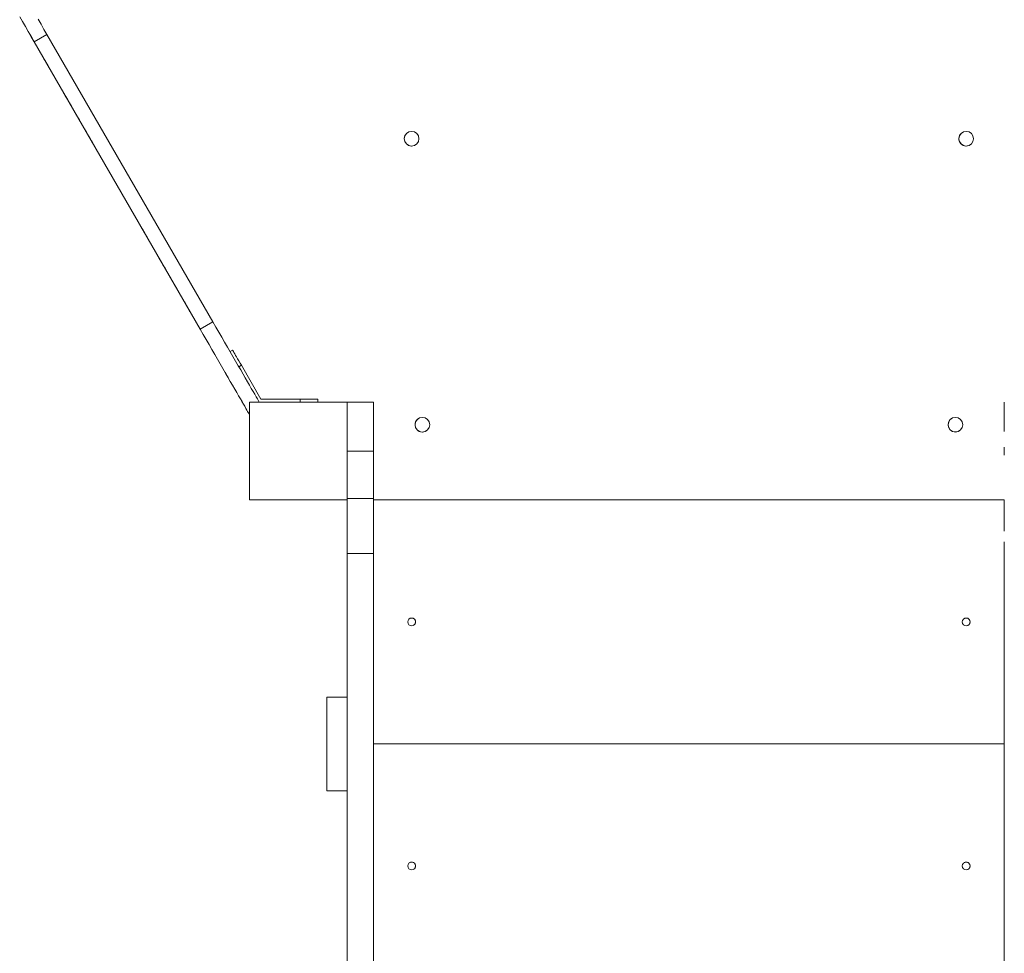
# Model space of a CAD drawing. Units: millimetres. Extents: x 97 to 8363, y 156 to 7750.
# Drawn here: x 2620 to 3628, y 2817 to 3773 of the extents above; entities that cross this region are included whole.
import ezdxf

# ---------------------------------------------------------------- set-up
doc = ezdxf.new("R2010")
doc.units = ezdxf.units.MM

msp = doc.modelspace()

# ---------------------------------------------------------------- linework, layer by layer
at = {"color": 7, "linetype": 'Continuous', "lineweight": 15}
for p, q in [((2647.9, 3757.8), (2634.9, 3750.3)), ((2817.9, 3463.3), (2647.9, 3757.8)), ((2634.8, 3750.3), (2804.8, 3455.8)), ((2804.9, 3455.8), (2634.9, 3750.3)), ((2644.9, 3733), (2644.9, 3732.9)), ((2644.9, 3733), (2644.9, 3732.9)), ((2694.9, 3646.4), (2694.9, 3646.3)), ((3025.3, 3644.6), (3025.3, 3644.6)), ((3593.3, 3644.6), (3593.3, 3644.6)), ((2744.9, 3559.7), (2744.9, 3559.7)), ((2744.9, 3559.7), (2744.9, 3559.7)), ((2794.9, 3473.1), (2794.9, 3473.1)), ((2817.9, 3463.3), (2804.9, 3455.8)), ((2835.4, 3433), (2838, 3434.5)), ((2847, 3418.9), (2844.4, 3417.4)), ((2847, 3418.9), (2867.1, 3384.1)), ((2855.4, 3381.1), (2855.4, 3281.1)), ((2955.4, 3381.1), (2855.4, 3381.1)), ((2855.4, 3381.1), (2855.4, 3381.1)), ((2867.1, 3384.1), (2907.4, 3384.1)), ((2907.4, 3381.1), (2907.4, 3384.1)), ((2925.4, 3384.1), (2925.4, 3381.1)), ((2955.4, 3281.1), (2955.4, 3381.1)), ((2955.4, 3381.1), (2982.4, 3381.1)), ((3628.4, 3381.1), (3628.4, 3381)), ((2855.4, 3369.5), (2854.9, 3369.2)), ((2855.4, 3369.5), (2854.9, 3369.2)), ((2854.9, 3369.2), (2854.9, 3369.2)), ((2855.3, 3369.5), (2855.3, 3281)), ((3028.5, 3364.5), (3028.5, 3364.5)), ((3574.5, 3364.5), (3574.5, 3364.5)), ((3036.3, 3351.6), (3036.3, 3351.6)), ((3582.3, 3351.6), (3582.3, 3351.6)), ((2955.4, 3331.1), (2982.4, 3331.1)), ((2982.4, 3331.1), (2982.4, 3282.4)), ((2855.4, 3281.1), (2855.3, 3281)), ((2855.3, 3281), (2955.3, 3281)), ((2855.4, 3281.1), (2955.4, 3281.1)), ((2955.4, 3281.1), (2955.3, 3281)), ((2955.4, 3282.4), (2982.4, 3282.4)), ((2955.4, 3281), (2955.4, 3079)), ((2955.4, 3281), (2955.4, 3281)), ((2955.4, 3281), (2955.4, 3281)), ((2955.4, 3281), (2955.4, 3281)), ((3628.4, 3281), (2982.4, 3281)), ((3628.4, 3281), (2982.4, 3281)), ((3628.4, 3249), (3628.4, 3281)), ((2955.4, 3242), (2955.4, 3242)), ((2955.4, 3242), (2955.4, 3242)), ((2955.4, 3236), (2955.4, 3079)), ((2955.4, 3236), (2955.4, 3236)), ((2955.4, 3234), (2955.4, 3079)), ((2955.4, 3234), (2955.4, 3079)), ((3628.4, 3234), (3628.4, 3078)), ((2955.4, 3226.2), (2955.4, 2781)), ((2955.4, 3226.2), (2982.4, 3226.2)), ((2982.4, 3226.2), (2982.4, 2724.8)), ((3628.4, 3226.2), (3628.4, 2724.8)), ((2955.4, 3216), (2955.4, 3216.1)), ((2955.4, 3216), (2955.4, 3216)), ((2955.4, 3207.3), (2955.4, 3127.3)), ((2955.4, 3207.3), (2955.4, 3207.3)), ((3628.4, 3216), (3628.4, 3216.1)), ((3628.4, 3216), (3628.4, 3216)), ((3628.4, 3207.3), (3628.4, 3127.3)), ((3628.4, 3207.3), (3628.4, 3207.3)), ((2955.4, 3184.8), (2955.4, 3104.8)), ((3628.4, 3184.8), (3628.4, 3104.8)), ((2955.4, 3127.3), (2955.4, 3127.3)), ((3628.4, 3127.3), (3628.4, 3127.3)), ((2955.4, 3096), (2955.4, 3096.1)), ((3628.4, 3096), (3628.4, 3096.1)), ((2934.4, 3079), (2955.4, 3079)), ((2934.4, 3079), (2934.4, 3079)), ((3628.4, 3031), (3628.4, 3063)), ((2982.4, 3031), (3628.4, 3031)), ((2982.4, 3031), (3628.4, 3031)), ((3628.4, 3031), (2982.4, 3031)), ((3628.4, 3031), (3628.4, 3031)), ((3628.4, 2999), (3628.4, 3031)), ((2934.4, 2983), (2955.4, 2983)), ((2934.4, 2983), (2934.4, 2983)), ((2934.4, 2983), (2955.4, 2983)), ((2955.4, 2983), (2955.4, 2983)), ((2955.4, 2983), (2955.4, 2826)), ((2955.4, 2983), (2955.4, 2828)), ((2955.4, 2983), (2955.4, 2828)), ((3628.4, 2984), (3628.4, 2828)), ((2955.4, 2966), (2955.4, 2966)), ((2955.4, 2966), (2955.4, 2966)), ((3628.4, 2966), (3628.4, 2966)), ((3628.4, 2966), (3628.4, 2966)), ((2955.4, 2957.3), (2955.4, 2877.3)), ((2955.4, 2957.3), (2955.4, 2957.3)), ((3628.4, 2957.3), (3628.4, 2877.3)), ((3628.4, 2957.3), (3628.4, 2957.3)), ((2955.4, 2934.8), (2955.4, 2854.8)), ((3628.4, 2934.8), (3628.4, 2854.8)), ((2955.4, 2877.3), (2955.4, 2877.3)), ((3628.4, 2877.3), (3628.4, 2877.3)), ((2955.4, 2846), (2955.4, 2846)), ((3628.4, 2846), (3628.4, 2846)), ((2955.4, 2826), (2955.4, 2826)), ((2955.4, 2820), (2955.4, 2820))]:
    msp.add_line(p, q, dxfattribs=at)
at = {"color": 7, "linetype": 'Continuous', "lineweight": 15, "flags": 128}
for points in [[(2634.8, 3750.3), (2631.8, 3755.5), (2628.8, 3760.7), (2625.8, 3765.9), (2622.9, 3771), (2620, 3776)], [(2620, 3776), (2622.9, 3771), (2625.9, 3765.9), (2628.8, 3760.7), (2631.9, 3755.5), (2634.9, 3750.3)], [(2638.9, 3773.4), (2641.8, 3768.2), (2644.8, 3763), (2647.9, 3757.8)], [(2644.9, 3733), (2645, 3732.8), (2645.2, 3732.3), (2645.7, 3731.6), (2646.3, 3730.5), (2647.1, 3729.1), (2648, 3727.5), (2649.2, 3725.5), (2650.4, 3723.3), (2651.8, 3720.9), (2653.4, 3718.3), (2655, 3715.4), (2656.8, 3712.4), (2658.6, 3709.1), (2660.5, 3705.8), (2662.5, 3702.3), (2664.6, 3698.8), (2666.7, 3695.2), (2668.8, 3691.5), (2670.9, 3687.8), (2673, 3684.2), (2675.1, 3680.5), (2677.2, 3677), (2679.2, 3673.5), (2681.1, 3670.2), (2683, 3667), (2684.7, 3663.9), (2686.4, 3661), (2687.9, 3658.4), (2689.3, 3656), (2690.6, 3653.8), (2691.7, 3651.9), (2692.6, 3650.2), (2693.4, 3648.8), (2694.1, 3647.7), (2694.5, 3647), (2694.8, 3646.5), (2694.9, 3646.4)], [(2694.9, 3646.3), (2694.8, 3646.5), (2694.5, 3647), (2694, 3647.7), (2693.4, 3648.8), (2692.6, 3650.2), (2691.7, 3651.8), (2690.6, 3653.8), (2689.3, 3656), (2687.9, 3658.4), (2686.4, 3661), (2684.7, 3663.9), (2683, 3666.9), (2681.1, 3670.1), (2679.2, 3673.5), (2677.2, 3677), (2675.1, 3680.5), (2673, 3684.1), (2670.9, 3687.8), (2668.8, 3691.5), (2666.7, 3695.1), (2664.6, 3698.8), (2662.5, 3702.3), (2660.5, 3705.8), (2658.6, 3709.1), (2656.7, 3712.3), (2655, 3715.4), (2653.3, 3718.3), (2651.8, 3720.9), (2650.4, 3723.3), (2649.1, 3725.5), (2648, 3727.4), (2647.1, 3729.1), (2646.3, 3730.5), (2645.7, 3731.5), (2645.2, 3732.3), (2644.9, 3732.8), (2644.9, 3732.9)], [(2794.9, 3473.1), (2794.8, 3473.3), (2794.5, 3473.8), (2794, 3474.5), (2793.4, 3475.6), (2792.6, 3477), (2791.7, 3478.6), (2790.6, 3480.6), (2789.3, 3482.7), (2787.9, 3485.2), (2786.4, 3487.8), (2784.7, 3490.7), (2783, 3493.7), (2781.1, 3496.9), (2779.2, 3500.3), (2777.2, 3503.8), (2775.1, 3507.3), (2773, 3510.9), (2770.9, 3514.6), (2768.8, 3518.3), (2766.7, 3521.9), (2764.6, 3525.6), (2762.5, 3529.1), (2760.5, 3532.6), (2758.6, 3535.9), (2756.7, 3539.1), (2755, 3542.2), (2753.3, 3545), (2751.8, 3547.7), (2750.4, 3550.1), (2749.1, 3552.3), (2748, 3554.2), (2747.1, 3555.9), (2746.3, 3557.3), (2745.7, 3558.3), (2745.2, 3559.1), (2744.9, 3559.6), (2744.9, 3559.7)], [(2744.9, 3559.7), (2745, 3559.6), (2745.2, 3559.1), (2745.7, 3558.4), (2746.3, 3557.3), (2747.1, 3555.9), (2748, 3554.3), (2749.2, 3552.3), (2750.4, 3550.1), (2751.8, 3547.7), (2753.4, 3545.1), (2755, 3542.2), (2756.8, 3539.2), (2758.6, 3535.9), (2760.5, 3532.6), (2762.5, 3529.1), (2764.6, 3525.6), (2766.7, 3521.9), (2768.8, 3518.3), (2770.9, 3514.6), (2773, 3510.9), (2775.1, 3507.3), (2777.2, 3503.8), (2779.2, 3500.3), (2781.1, 3497), (2783, 3493.7), (2784.7, 3490.7), (2786.4, 3487.8), (2787.9, 3485.2), (2789.3, 3482.8), (2790.6, 3480.6), (2791.7, 3478.6), (2792.6, 3477), (2793.4, 3475.6), (2794.1, 3474.5), (2794.5, 3473.8), (2794.8, 3473.3), (2794.9, 3473.1)], [(2817.9, 3463.3), (2820.9, 3458.1), (2823.9, 3452.9), (2826.9, 3447.7), (2829.8, 3442.6), (2832.7, 3437.6), (2835.6, 3432.6), (2838.4, 3427.8), (2841.1, 3423.1), (2843.7, 3418.5), (2846.3, 3414.1), (2848.7, 3409.9), (2851, 3405.9), (2853.2, 3402.1), (2855.3, 3398.5), (2857.2, 3395.2), (2859, 3392.1), (2860.7, 3389.2), (2862.1, 3386.6), (2863.5, 3384.4), (2864.6, 3382.4), (2865.4, 3381)], [(2854.9, 3369.2), (2854.8, 3369.4), (2854.5, 3369.8), (2854, 3370.6), (2853.4, 3371.7), (2852.6, 3373.1), (2851.6, 3374.8), (2850.4, 3376.8), (2849.1, 3379.1), (2847.6, 3381.7), (2846, 3384.5), (2844.2, 3387.6), (2842.3, 3391), (2840.2, 3394.6), (2838, 3398.4), (2835.7, 3402.4), (2833.3, 3406.6), (2830.7, 3411), (2828.1, 3415.6), (2825.4, 3420.3), (2822.6, 3425.1), (2819.7, 3430.1), (2816.8, 3435.1), (2813.9, 3440.2), (2810.9, 3445.4), (2807.9, 3450.6), (2804.8, 3455.8)], [(2804.9, 3455.8), (2807.9, 3450.6), (2810.9, 3445.4), (2813.9, 3440.2), (2816.8, 3435.1), (2819.7, 3430.1), (2822.6, 3425.1), (2825.4, 3420.3), (2828.1, 3415.6), (2830.7, 3411), (2833.3, 3406.6), (2835.7, 3402.4), (2838, 3398.4), (2840.2, 3394.6), (2842.3, 3391), (2844.2, 3387.7), (2846, 3384.6), (2847.7, 3381.7), (2849.1, 3379.1), (2850.5, 3376.9), (2851.6, 3374.9), (2852.6, 3373.1), (2853.4, 3371.7), (2854.1, 3370.6), (2854.5, 3369.9), (2854.8, 3369.4), (2854.9, 3369.2)], [(2838, 3434.5), (2838, 3434.4), (2838.3, 3433.9), (2838.8, 3433.1), (2839.4, 3432), (2840.2, 3430.7), (2841.1, 3429.1), (2842.1, 3427.4), (2843.2, 3425.4), (2844.4, 3423.3), (2845.7, 3421.1), (2847, 3418.9)], [(2830.4, 3411.7), (2830.5, 3411.5), (2830.7, 3411.1), (2831.1, 3410.4), (2831.6, 3409.5), (2832.2, 3408.5), (2832.8, 3407.4), (2833.4, 3406.5), (2833.8, 3405.7), (2834.2, 3405.1), (2834.3, 3404.8), (2834.3, 3404.8), (2834.2, 3405.1), (2833.8, 3405.7), (2833.4, 3406.5), (2832.8, 3407.4), (2832.2, 3408.5), (2831.6, 3409.5), (2831.1, 3410.4), (2830.7, 3411.1), (2830.5, 3411.5), (2830.4, 3411.7)], [(2830.4, 3411.7), (2830.4, 3411.5), (2830.7, 3411), (2831.1, 3410.3), (2831.6, 3409.5), (2832.2, 3408.4), (2832.8, 3407.4), (2833.4, 3406.5), (2833.8, 3405.6), (2834.2, 3405.1), (2834.3, 3404.8), (2834.3, 3404.8), (2834.2, 3405.1), (2833.8, 3405.6), (2833.4, 3406.5), (2832.8, 3407.4), (2832.2, 3408.4), (2831.6, 3409.5), (2831.1, 3410.3), (2830.7, 3411), (2830.4, 3411.5), (2830.4, 3411.7)], [(2907.4, 3384.1), (2909.9, 3384.1), (2912.4, 3384.1), (2914.8, 3384.1), (2917.1, 3384.1), (2919.1, 3384.1), (2921, 3384.1), (2922.5, 3384.1), (2923.7, 3384.1), (2924.6, 3384.1), (2925.2, 3384.1), (2925.4, 3384.1)], [(2982.4, 3331.1), (2982.4, 3335.4), (2982.4, 3339.7), (2982.4, 3344), (2982.4, 3348.2), (2982.4, 3352.2), (2982.4, 3356.1), (2982.4, 3359.7), (2982.4, 3363.2), (2982.4, 3366.4), (2982.4, 3369.4), (2982.4, 3372), (2982.4, 3374.4), (2982.4, 3376.4), (2982.4, 3378), (2982.4, 3379.4), (2982.4, 3380.3), (2982.4, 3380.9), (2982.4, 3381.1)], [(3628.4, 3381), (3628.4, 3380.9), (3628.4, 3380.3), (3628.4, 3379.4), (3628.4, 3378.1), (3628.4, 3376.4), (3628.4, 3374.5), (3628.4, 3372.3), (3628.4, 3369.7), (3628.4, 3367), (3628.4, 3364.1), (3628.4, 3361), (3628.4, 3357.7), (3628.4, 3354.4), (3628.4, 3351)], [(3572.7, 3363), (3573.9, 3364.1), (3574.5, 3364.5)], [(2855.4, 3317.5), (2855.4, 3317.7), (2855.4, 3318.3), (2855.4, 3319.2), (2855.4, 3320.4), (2855.4, 3321.9), (2855.4, 3323.7), (2855.4, 3325.6), (2855.4, 3327.7), (2855.4, 3329.9), (2855.4, 3332.2), (2855.4, 3334.4), (2855.4, 3336.5), (2855.4, 3338.4), (2855.4, 3340.2), (2855.4, 3341.7), (2855.4, 3342.9), (2855.4, 3343.8), (2855.4, 3344.4), (2855.4, 3344.5), (2855.4, 3344.4), (2855.4, 3343.8), (2855.4, 3342.9), (2855.4, 3341.7), (2855.4, 3340.2), (2855.4, 3338.4), (2855.4, 3336.5), (2855.4, 3334.4), (2855.4, 3332.2), (2855.4, 3329.9), (2855.4, 3327.7), (2855.4, 3325.6), (2855.4, 3323.7), (2855.4, 3321.9), (2855.4, 3320.4), (2855.4, 3319.2), (2855.4, 3318.3), (2855.4, 3317.7), (2855.4, 3317.5)], [(2855.3, 3326), (2855.3, 3326.2), (2855.3, 3326.7), (2855.3, 3327.6), (2855.3, 3328.7), (2855.3, 3330), (2855.3, 3331.4), (2855.3, 3332.7), (2855.3, 3333.9), (2855.3, 3334.9), (2855.3, 3335.6), (2855.3, 3336), (2855.3, 3336), (2855.3, 3335.6), (2855.3, 3334.9), (2855.3, 3333.9), (2855.3, 3332.7), (2855.3, 3331.4), (2855.3, 3330), (2855.3, 3328.7), (2855.3, 3327.6), (2855.3, 3326.7), (2855.3, 3326.2), (2855.3, 3326)], [(3628.4, 3327), (3628.4, 3327.2), (3628.4, 3327.7), (3628.4, 3328.6), (3628.4, 3329.6), (3628.4, 3330.7), (3628.4, 3331.9), (3628.4, 3333), (3628.4, 3334), (3628.4, 3334.6), (3628.4, 3335), (3628.4, 3335), (3628.4, 3334.6), (3628.4, 3334), (3628.4, 3333), (3628.4, 3331.9), (3628.4, 3330.7), (3628.4, 3329.6), (3628.4, 3328.6), (3628.4, 3327.7), (3628.4, 3327.2), (3628.4, 3327)], [(2955.4, 3226.2), (2955.4, 3231.2), (2955.4, 3236.4), (2955.4, 3241.8), (2955.4, 3247.4), (2955.4, 3253), (2955.4, 3258.8), (2955.4, 3264.6), (2955.4, 3270.5), (2955.4, 3276.5), (2955.4, 3281.1)], [(2982.4, 3226.2), (2982.4, 3231.2), (2982.4, 3236.4), (2982.4, 3241.8), (2982.4, 3247.4), (2982.4, 3253), (2982.4, 3258.8), (2982.4, 3264.6), (2982.4, 3270.5), (2982.4, 3276.5), (2982.4, 3282.4)], [(2955.4, 3242), (2955.4, 3241.9), (2955.4, 3241.4), (2955.4, 3240.7), (2955.4, 3239.7), (2955.4, 3238.5), (2955.4, 3237.1), (2955.4, 3235.6), (2955.4, 3234)], [(2955.4, 3234), (2955.4, 3235.6), (2955.4, 3237.1), (2955.4, 3238.5), (2955.4, 3239.7), (2955.4, 3240.7), (2955.4, 3241.4), (2955.4, 3241.9), (2955.4, 3242)], [(3628.4, 3234), (3628.4, 3235.6), (3628.4, 3237.1), (3628.4, 3237.9)], [(2955.4, 3184.8), (2955.4, 3187.1), (2955.4, 3189.6), (2955.4, 3192.3), (2955.4, 3194.9), (2955.4, 3197.7), (2955.4, 3200.3), (2955.4, 3202.9), (2955.4, 3205.4), (2955.4, 3207.7), (2955.4, 3209.8), (2955.4, 3211.6), (2955.4, 3213.2), (2955.4, 3214.4), (2955.4, 3215.3), (2955.4, 3215.9), (2955.4, 3216.1)], [(2955.4, 3216), (2955.4, 3215.9), (2955.4, 3215.5), (2955.4, 3214.7), (2955.4, 3213.7), (2955.4, 3212.5), (2955.4, 3210.9), (2955.4, 3209.2), (2955.4, 3207.3)], [(3628.4, 3184.8), (3628.4, 3187.1), (3628.4, 3189.6), (3628.4, 3192.3), (3628.4, 3194.9), (3628.4, 3197.7), (3628.4, 3200.3), (3628.4, 3202.9), (3628.4, 3205.4), (3628.4, 3207.7), (3628.4, 3209.8), (3628.4, 3211.6), (3628.4, 3213.2), (3628.4, 3214.4), (3628.4, 3215.3), (3628.4, 3215.9), (3628.4, 3216.1)], [(3628.4, 3216), (3628.4, 3215.9), (3628.4, 3215.5), (3628.4, 3214.7), (3628.4, 3213.7), (3628.4, 3212.5), (3628.4, 3210.9), (3628.4, 3209.2), (3628.4, 3207.3)], [(2955.4, 3152), (2955.4, 3152.2), (2955.4, 3152.7), (2955.4, 3153.5), (2955.4, 3154.6), (2955.4, 3155.7), (2955.4, 3156.9), (2955.4, 3158), (2955.4, 3159), (2955.4, 3159.6), (2955.4, 3160), (2955.4, 3160), (2955.4, 3159.6), (2955.4, 3159), (2955.4, 3158), (2955.4, 3156.9), (2955.4, 3155.7), (2955.4, 3154.6), (2955.4, 3153.5), (2955.4, 3152.7), (2955.4, 3152.2), (2955.4, 3152)], [(2955.4, 3127.3), (2955.4, 3124.9), (2955.4, 3122.4), (2955.4, 3119.8), (2955.4, 3117.1), (2955.4, 3114.4), (2955.4, 3111.8), (2955.4, 3109.2), (2955.4, 3106.7), (2955.4, 3104.4), (2955.4, 3102.3), (2955.4, 3100.5), (2955.4, 3098.9), (2955.4, 3097.7), (2955.4, 3096.8), (2955.4, 3096.2), (2955.4, 3096)], [(3628.4, 3127.3), (3628.4, 3124.9), (3628.4, 3122.4), (3628.4, 3119.8), (3628.4, 3117.1), (3628.4, 3114.4), (3628.4, 3111.8), (3628.4, 3109.2), (3628.4, 3106.7), (3628.4, 3104.4), (3628.4, 3102.3), (3628.4, 3100.5), (3628.4, 3098.9), (3628.4, 3097.7), (3628.4, 3096.8), (3628.4, 3096.2), (3628.4, 3096)], [(2955.4, 3096.1), (2955.4, 3096.2), (2955.4, 3096.6), (2955.4, 3097.4), (2955.4, 3098.4), (2955.4, 3099.6), (2955.4, 3101.2), (2955.4, 3102.9), (2955.4, 3104.8)], [(3628.4, 3096.1), (3628.4, 3096.2), (3628.4, 3096.6), (3628.4, 3097.4), (3628.4, 3098.4), (3628.4, 3099.6), (3628.4, 3101.2), (3628.4, 3102.9), (3628.4, 3104.8)], [(2934.4, 2983), (2934.4, 2983.2), (2934.4, 2983.8), (2934.4, 2984.7), (2934.4, 2985.9), (2934.4, 2987.5), (2934.4, 2989.5), (2934.4, 2991.7), (2934.4, 2994.3), (2934.4, 2997.1), (2934.4, 3000.2), (2934.4, 3003.5), (2934.4, 3007), (2934.4, 3010.8), (2934.4, 3014.6), (2934.4, 3018.6), (2934.4, 3022.7), (2934.4, 3026.9), (2934.4, 3031), (2934.4, 3035.2), (2934.4, 3039.4), (2934.4, 3043.5), (2934.4, 3047.5), (2934.4, 3051.3), (2934.4, 3055), (2934.4, 3058.6), (2934.4, 3061.9), (2934.4, 3065), (2934.4, 3067.8), (2934.4, 3070.4), (2934.4, 3072.6), (2934.4, 3074.5), (2934.4, 3076.2), (2934.4, 3077.4), (2934.4, 3078.3), (2934.4, 3078.9), (2934.4, 3079)], [(2934.4, 3079), (2934.4, 3078.9), (2934.4, 3078.3), (2934.4, 3077.4), (2934.4, 3076.1), (2934.4, 3074.5), (2934.4, 3072.6), (2934.4, 3070.4), (2934.4, 3067.8), (2934.4, 3065), (2934.4, 3061.9), (2934.4, 3058.6), (2934.4, 3055), (2934.4, 3051.3), (2934.4, 3047.5), (2934.4, 3043.5), (2934.4, 3039.4), (2934.4, 3035.2), (2934.4, 3031), (2934.4, 3026.9), (2934.4, 3022.7), (2934.4, 3018.6), (2934.4, 3014.6), (2934.4, 3010.8), (2934.4, 3007), (2934.4, 3003.5), (2934.4, 3000.2), (2934.4, 2997.1), (2934.4, 2994.3), (2934.4, 2991.7), (2934.4, 2989.5), (2934.4, 2987.5), (2934.4, 2985.9), (2934.4, 2984.7), (2934.4, 2983.8), (2934.4, 2983.2), (2934.4, 2983)], [(2955.4, 2983), (2955.4, 2983.2), (2955.4, 2983.8), (2955.4, 2984.7), (2955.4, 2985.9), (2955.4, 2987.5), (2955.4, 2989.5), (2955.4, 2991.7), (2955.4, 2994.3), (2955.4, 2997.1), (2955.4, 3000.2), (2955.4, 3003.5), (2955.4, 3007), (2955.4, 3010.8), (2955.4, 3014.6), (2955.4, 3018.6), (2955.4, 3022.7), (2955.4, 3026.9), (2955.4, 3031), (2955.4, 3035.2), (2955.4, 3039.4), (2955.4, 3043.5), (2955.4, 3047.5), (2955.4, 3051.3), (2955.4, 3055), (2955.4, 3058.6), (2955.4, 3061.9), (2955.4, 3065), (2955.4, 3067.8), (2955.4, 3070.4), (2955.4, 3072.6), (2955.4, 3074.5), (2955.4, 3076.2), (2955.4, 3077.4), (2955.4, 3078.3), (2955.4, 3078.9), (2955.4, 3079)], [(3628.4, 3074.2), (3628.4, 3075), (3628.4, 3076.5), (3628.4, 3078)], [(2934.4, 3027), (2934.4, 3027.2), (2934.4, 3027.7), (2934.4, 3028.5), (2934.4, 3029.6), (2934.4, 3030.7), (2934.4, 3031.9), (2934.4, 3033), (2934.4, 3034), (2934.4, 3034.6), (2934.4, 3035), (2934.4, 3035), (2934.4, 3034.6), (2934.4, 3034), (2934.4, 3033), (2934.4, 3031.9), (2934.4, 3030.7), (2934.4, 3029.6), (2934.4, 3028.5), (2934.4, 3027.7), (2934.4, 3027.2), (2934.4, 3027)], [(2934.4, 3027), (2934.4, 3027.2), (2934.4, 3027.7), (2934.4, 3028.6), (2934.4, 3029.6), (2934.4, 3030.7), (2934.4, 3031.9), (2934.4, 3033), (2934.4, 3034), (2934.4, 3034.6), (2934.4, 3035), (2934.4, 3035), (2934.4, 3034.6), (2934.4, 3034), (2934.4, 3033), (2934.4, 3031.9), (2934.4, 3030.7), (2934.4, 3029.6), (2934.4, 3028.6), (2934.4, 3027.7), (2934.4, 3027.2), (2934.4, 3027)], [(3628.4, 3027), (3628.4, 3027.2), (3628.4, 3027.7), (3628.4, 3028.6), (3628.4, 3029.6), (3628.4, 3030.7), (3628.4, 3031.9), (3628.4, 3033), (3628.4, 3034), (3628.4, 3034.6), (3628.4, 3035), (3628.4, 3035), (3628.4, 3034.6), (3628.4, 3034), (3628.4, 3033), (3628.4, 3031.9), (3628.4, 3030.7), (3628.4, 3029.6), (3628.4, 3028.6), (3628.4, 3027.7), (3628.4, 3027.2), (3628.4, 3027)], [(3628.4, 3027), (3628.4, 3027.2), (3628.4, 3027.7), (3628.4, 3028.5), (3628.4, 3029.6), (3628.4, 3030.7), (3628.4, 3031.9), (3628.4, 3033), (3628.4, 3034), (3628.4, 3034.6), (3628.4, 3035), (3628.4, 3035), (3628.4, 3034.6), (3628.4, 3034), (3628.4, 3033), (3628.4, 3031.9), (3628.4, 3030.7), (3628.4, 3029.6), (3628.4, 3028.5), (3628.4, 3027.7), (3628.4, 3027.2), (3628.4, 3027)], [(3628.4, 2984), (3628.4, 2985.6), (3628.4, 2987.1), (3628.4, 2987.9)], [(2955.4, 2983), (2955.4, 2979.8), (2955.4, 2967.4), (2955.4, 2954.9), (2955.4, 2942.2), (2955.4, 2929.4), (2955.4, 2916.5), (2955.4, 2903.5), (2955.4, 2890.3), (2955.4, 2877.1), (2955.4, 2863.8), (2955.4, 2850.5), (2955.4, 2837.1), (2955.4, 2823.6), (2955.4, 2810.1), (2955.4, 2796.5), (2955.4, 2783), (2955.4, 2781)], [(2955.4, 2934.8), (2955.4, 2937.1), (2955.4, 2939.6), (2955.4, 2942.3), (2955.4, 2944.9), (2955.4, 2947.7), (2955.4, 2950.3), (2955.4, 2952.9), (2955.4, 2955.4), (2955.4, 2957.7), (2955.4, 2959.8), (2955.4, 2961.6), (2955.4, 2963.2), (2955.4, 2964.4), (2955.4, 2965.3), (2955.4, 2965.9), (2955.4, 2966)], [(2955.4, 2966), (2955.4, 2965.9), (2955.4, 2965.4), (2955.4, 2964.7), (2955.4, 2963.7), (2955.4, 2962.4), (2955.4, 2960.9), (2955.4, 2959.2), (2955.4, 2957.3)], [(3628.4, 2934.8), (3628.4, 2937.1), (3628.4, 2939.6), (3628.4, 2942.3), (3628.4, 2944.9), (3628.4, 2947.7), (3628.4, 2950.3), (3628.4, 2952.9), (3628.4, 2955.4), (3628.4, 2957.7), (3628.4, 2959.8), (3628.4, 2961.6), (3628.4, 2963.2), (3628.4, 2964.4), (3628.4, 2965.3), (3628.4, 2965.9), (3628.4, 2966)], [(3628.4, 2966), (3628.4, 2965.9), (3628.4, 2965.4), (3628.4, 2964.7), (3628.4, 2963.7), (3628.4, 2962.4), (3628.4, 2960.9), (3628.4, 2959.2), (3628.4, 2957.3)], [(2955.4, 2902), (2955.4, 2902.2), (2955.4, 2902.7), (2955.4, 2903.5), (2955.4, 2904.6), (2955.4, 2905.7), (2955.4, 2906.9), (2955.4, 2908), (2955.4, 2909), (2955.4, 2909.6), (2955.4, 2910), (2955.4, 2910), (2955.4, 2909.6), (2955.4, 2909), (2955.4, 2908), (2955.4, 2906.9), (2955.4, 2905.7), (2955.4, 2904.6), (2955.4, 2903.5), (2955.4, 2902.7), (2955.4, 2902.2), (2955.4, 2902)], [(2955.4, 2877.3), (2955.4, 2874.9), (2955.4, 2872.4), (2955.4, 2869.8), (2955.4, 2867.1), (2955.4, 2864.4), (2955.4, 2861.8), (2955.4, 2859.2), (2955.4, 2856.7), (2955.4, 2854.4), (2955.4, 2852.3), (2955.4, 2850.5), (2955.4, 2848.9), (2955.4, 2847.7), (2955.4, 2846.8), (2955.4, 2846.2), (2955.4, 2846)], [(3628.4, 2877.3), (3628.4, 2874.9), (3628.4, 2872.4), (3628.4, 2869.8), (3628.4, 2867.1), (3628.4, 2864.4), (3628.4, 2861.8), (3628.4, 2859.2), (3628.4, 2856.7), (3628.4, 2854.4), (3628.4, 2852.3), (3628.4, 2850.5), (3628.4, 2848.9), (3628.4, 2847.7), (3628.4, 2846.8), (3628.4, 2846.2), (3628.4, 2846)], [(2955.4, 2846), (2955.4, 2846.2), (2955.4, 2846.6), (2955.4, 2847.4), (2955.4, 2848.4), (2955.4, 2849.6), (2955.4, 2851.1), (2955.4, 2852.9), (2955.4, 2854.8)], [(3628.4, 2846), (3628.4, 2846.2), (3628.4, 2846.6), (3628.4, 2847.4), (3628.4, 2848.4), (3628.4, 2849.6), (3628.4, 2851.1), (3628.4, 2852.9), (3628.4, 2854.8)], [(2955.4, 2828), (2955.4, 2826.5), (2955.4, 2825), (2955.4, 2823.6), (2955.4, 2822.4), (2955.4, 2821.4), (2955.4, 2820.6), (2955.4, 2820.2), (2955.4, 2820)], [(2955.4, 2820), (2955.4, 2820.2), (2955.4, 2820.6), (2955.4, 2821.4), (2955.4, 2822.4), (2955.4, 2823.6), (2955.4, 2825), (2955.4, 2826.5), (2955.4, 2828)], [(3628.4, 2824.2), (3628.4, 2825), (3628.4, 2826.5), (3628.4, 2828)]]:
    msp.add_lwpolyline(points, dxfattribs=at)
at = {"color": 7, "linetype": 'Continuous', "lineweight": 15}
for centre, radius in [((3021.4, 3651), 7.5), ((3589.4, 3651), 7.5), ((3032.4, 3358), 7.5), ((3578.4, 3358), 7.5), ((3021.4, 3156), 4), ((3589.4, 3156), 4), ((3021.4, 2906), 4), ((3589.4, 2906), 4)]:
    msp.add_circle(centre, radius, dxfattribs=at)
for centre, radius, start, end in [((3021.4, 3651), 7.5, 121.1812, 301.1812), ((3589.4, 3651), 7.5, 121.1812, 301.1812), ((3032.4, 3358), 7.5, 121.1812, 301.1812), ((3578.4, 3358), 7.5, 139.0572, 301.1812), ((3021.4, 3156), 4, 359.998, 121.1812), ((3589.4, 3156), 4, 359.998, 121.1812), ((3021.4, 3156), 4, 301.1812, 359.998), ((3589.4, 3156), 4, 301.1812, 359.998), ((3021.4, 2906), 4, 359.998, 121.1812), ((3021.4, 2906), 4, 301.1812, 359.998), ((3589.4, 2906), 4, 359.998, 121.1812), ((3589.4, 2906), 4, 301.1812, 359.998)]:
    msp.add_arc(centre, radius, start, end, dxfattribs=at)

doc.saveas('drawing.dxf')
